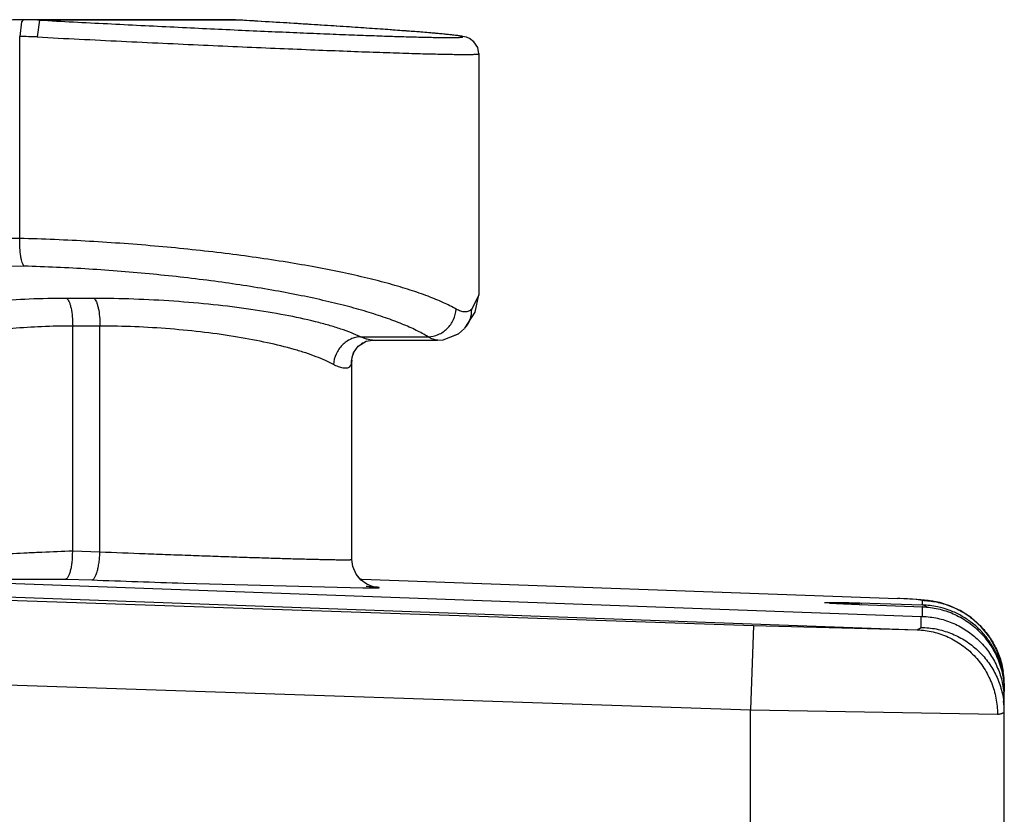
# Model space of a CAD drawing. Units: inches. Extents: x 0 to 17, y 0 to 11.
# Drawn here: x 8.7 to 8.9, y 6.9 to 7 of the extents above; entities that cross this region are included whole.
import ezdxf

# ---------------------------------------------------------------- set-up
doc = ezdxf.new("R2010")
doc.units = ezdxf.units.IN
doc.header["$LTSCALE"] = 0.935
doc.header["$MEASUREMENT"] = 0
doc.layers.get('0').update_dxf_attribs({"linetype": 'CONTINUOUS'})
doc.layers.add('FEATURE', color=7, linetype='CONTINUOUS')

msp = doc.modelspace()

# ---------------------------------------------------------------- linework, layer by layer
at = {"color": 7, "linetype": 'Continuous'}
for p, q in [((8.695536686, 7.0361172128), (8.6952265491, 7.0357167036)), ((8.6958138124, 7.0361174976), (8.6955367206, 7.036117213400001)), ((8.7313074778, 7.0361174976), (8.6958138124, 7.0361174976)), ((8.698430352899999, 7.0360440654), (8.6980328025, 7.0330484713)), ((8.733815148, 7.0360440654), (8.698430352899999, 7.0360440654)), ((8.7338151478, 7.0360440626), (8.7338347667, 7.0360432653)), ((8.7366295566, 7.035877059400001), (8.7338347661, 7.0360432571)), ((8.741023776799999, 7.0356110546), (8.7366295566, 7.035877059400001)), ((8.6952265491, 7.0357167036), (8.6949211823, 7.033115675199999)), ((8.7452117924, 7.0353515335), (8.741023776799999, 7.0356110546)), ((8.7491646413, 7.0351003612), (8.7452117924, 7.0353515335)), ((8.6949211822, 6.997320758200001), (8.6949211822, 7.033117384700001)), ((8.776346951599999, 7.030102296799999), (8.7763469466, 6.9873257603)), ((8.6949211822, 6.997320758200001), (8.6710136827, 6.9971440908)), ((8.6956956153, 6.9924170317), (8.6726471736, 6.9922467124)), ((8.7763469466, 6.9873257603), (8.7750663935, 6.9847971584)), ((8.7757030385, 6.984237481799999), (8.7763470282, 6.987325125)), ((8.708110494400001, 6.986690876799999), (8.7032808652, 6.986690876799999)), ((8.7738237687, 6.9814008735), (8.7757030385, 6.984237481799999)), ((8.7043181338, 6.941944085499999), (8.7043181338, 6.9817903323)), ((8.709147762899999, 6.9817903323), (8.7043181338, 6.9817903323)), ((8.709147762899999, 6.9417694816), (8.709147762899999, 6.9817903323)), ((8.7541095023, 6.9770370997), (8.7549270066, 6.9782057551)), ((8.755335216699999, 6.9798966139), (8.767329614600001, 6.9798966139)), ((8.7574320603, 6.9792998811), (8.7690272069, 6.9792998811)), ((8.769046790099999, 6.9792998811), (8.7690268409, 6.9792999798)), ((8.7538392278, 6.9758665837), (8.7540437846, 6.9768785461)), ((8.7540437846, 6.9768785461), (8.754109317200001, 6.9770377596)), ((8.7536939479, 6.974996069299999), (8.753362082799999, 6.974526065399999)), ((8.7538358388, 6.9757152497), (8.7536939479, 6.974996069299999)), ((8.7538358077, 6.9757161874), (8.7538392278, 6.9758665837)), ((8.7538358365, 6.975719200499999), (8.7538358388, 6.9757152497)), ((8.753835839, 6.94041305), (8.753835839, 6.9757012205)), ((8.7043181338, 6.941944085499999), (8.709147762899999, 6.9417694816)), ((8.6714481151, 6.9369410377), (8.703026173, 6.9369410377)), ((8.7030240386, 6.9369410377), (8.7030363935, 6.9369412625)), ((8.7030240386, 6.9369410377), (8.7076851161, 6.9367725275)), ((8.7552665586, 6.9369410377), (8.7545532046, 6.9378233227)), ((8.7552710593, 6.9369410377), (8.7555643047, 6.9369410377)), ((8.7240023139, 6.936213471599999), (8.755743902599999, 6.935368488099999)), ((8.8550118648, 6.9323239516), (8.8550118648, 6.9331518633)), ((8.8408390971, 6.9327221156), (8.8375963887, 6.9327436602)), ((8.8408146661, 6.932570509400001), (8.8396560037, 6.9326229884)), ((8.840662161200001, 6.932576772000001), (8.8408407785, 6.932568971799999)), ((8.8438107195, 6.9324472689), (8.8408146661, 6.932570509400001)), ((8.8408407785, 6.932568971799999), (8.84101552, 6.9325614166)), ((8.8550118648, 6.9323239516), (8.8437837454, 6.9326440955)), ((8.8438097915, 6.9324476712), (8.8437837454, 6.9324484136)), ((8.8437837454, 6.9324484136), (8.8550379109, 6.932010346499999)), ((8.8442747761, 6.9325200644), (8.8438813917, 6.9326353534)), ((8.8550118648, 6.930305009500001), (8.8550118648, 6.9320110889)), ((8.8550379109, 6.932010346499999), (8.8550118648, 6.9320110889)), ((8.8559567019, 6.931894350299999), (8.8551533415, 6.932308739400001)), ((8.8695062099, 6.915318099199999), (8.8695062099, 6.918161000900001))]:
    msp.add_line(p, q, dxfattribs=at)
for points in [[(8.7763468531, 7.030086783), (8.7761408856, 7.0311819373), (8.7754701446, 7.0322133226), (8.7746861663, 7.032786316599999), (8.7741581872, 7.0330026087), (8.7738084412, 7.0330974978), (8.7735033616, 7.0331603213), (8.7731886389, 7.0332136626), (8.7728387861, 7.033264935399999), (8.7724396791, 7.0333171309), (8.7719829713, 7.033371599800001), (8.7714629557, 7.0334290557), (8.770875421, 7.033489905800001), (8.770217087999999, 7.0335543977), (8.7694853215, 7.0336226864), (8.768677978300001, 7.0336948682), (8.767793403999999, 7.0337709933), (8.7668306122, 7.0338510667), (8.7657887841, 7.0339350847), (8.764667170800001, 7.034023039), (8.7634654944, 7.0341148857), (8.7621837297, 7.0342105648), (8.7608221393, 7.0343099994), (8.7593815563, 7.0344130839), (8.7578632073, 7.0345196934), (8.7562685611, 7.0346296897), (8.754599318099999, 7.0347429225), (8.7528574, 7.034859230199999), (8.7491646413, 7.0351003612)], [(8.7690269438, 6.9793000235), (8.7700221007, 6.9793723619), (8.7727214371, 6.980442420299999), (8.7737806347, 6.9813547439)], [(8.7708962056, 6.979718870499999), (8.772664609400001, 6.9804035149), (8.7727005142, 6.9804341262)], [(8.7549270066, 6.9782057551), (8.7563411359, 6.979096053999999), (8.757455057, 6.9792999102)], [(8.7554232899, 6.9785182021), (8.7556947542, 6.9787934506), (8.7560314146, 6.978901061499999)], [(8.7570436841, 6.979224625800001), (8.7572570362, 6.979292822100001), (8.7574544826, 6.979299899299999)], [(8.7545532046, 6.9378233227), (8.7539871262, 6.9391816992), (8.7538354645, 6.9404033949)], [(8.7554398872, 6.936735158999999), (8.7545693399, 6.937796755700001), (8.7539925466, 6.9391604016), (8.7538354645, 6.9404033949)], [(8.757953825700001, 6.935491480800001), (8.7580121499, 6.9354854397), (8.7579937842, 6.9354880674), (8.7578043296, 6.935520639400001), (8.757303525900001, 6.935649739700001), (8.7564447281, 6.9360153236), (8.7554398872, 6.936735158999999)], [(8.8396560037, 6.9326229884), (8.8387851666, 6.9326663658), (8.838461389199999, 6.932684489500001), (8.8382097531, 6.9326997801), (8.838042456, 6.9327109931), (8.83800295, 6.9327139349)]]:
    msp.add_lwpolyline(points, dxfattribs=at)
for centre, radius, start, end in [((8.695698435399999, 6.9902700872), 0.0458474114, 90.202096304, 93.2432805406), ((8.6957022867, 6.9854060125), 0.0507114854, 86.916237615, 89.99581566799999), ((8.7313162178, 6.993561282000001), 0.0425562162, 86.6336160141, 90.01175835299999), ((8.6953539526, 6.981107153300001), 0.0520103509, 87.04764357799999, 90.4767551799), ((8.7584452444, 6.975100146799999), 0.004748777, 155.9277359067, 164.324888843), ((8.7584936297, 6.975079401399999), 0.004800412, 172.1960061446, 180.9946680222), ((8.7585355465, 6.9750748252), 0.004842562, 164.3251029773, 172.2097050195), ((8.8676380222, 11.3669230282), 4.4330371521, 267.932204066, 268.1432232001), ((8.8442165342, 7.0362511098), 0.103727813, 266.8834905482, 267.0473521356), ((8.8499211361, 7.1482378455), 0.2158597398, 267.0663244451, 267.5416305406), ((8.8258339777, 6.310788429800001), 0.6221146704, 88.34662525879999, 88.6179181514), ((8.8703314237, 7.616747846900001), 0.6848142037, 267.5465009435, 267.778300805), ((8.843722666, 6.9314121426), 0.0012334661, 82.60652414539999, 87.16164341049999), ((8.854557876, 6.9173379913), 0.0149928353, 78.0543770076, 88.2647967109), ((8.854950094, 6.9310839842), 0.001241505, 80.57766302270001, 87.1480830213), ((8.8545400998, 6.9173863004), 0.0149658685, 10.6140011202, 12.0308423472), ((8.8545236276, 6.917383600700001), 0.0149825562, 6.403683232300001, 10.6125459193), ((8.8545311067, 6.917384452699999), 0.0149750287, 5.1541933209, 6.403635284), ((8.854502887999999, 6.917382353400001), 0.0150033219, 0.001306581, 5.152496696700001)]:
    msp.add_arc(centre, radius, start, end, dxfattribs=at)
for points, knots in [([(8.698430352899999, 7.0360440654), (8.702444855, 7.0358291473), (8.7104104771, 7.035412399299999), (8.72029084, 7.0349194337), (8.7280103807, 7.0345494737), (8.7335582824, 7.0342912477), (8.7388844701, 7.034051213500001), (8.7439485668, 7.0338312329), (8.7487120866, 7.0336329135), (8.7531392447, 7.0334577737), (8.757196386, 7.033307075), (8.7608528669, 7.0331819258), (8.764080891399999, 7.033083234099999), (8.766491727, 7.0330208909), (8.7681880996, 7.032985904299999), (8.7692802518, 7.0329678864), (8.770249344, 7.032956862100001), (8.771093415900001, 7.0329528095), (8.771810814, 7.0329557386), (8.7723288278, 7.0329642099), (8.7726789455, 7.0329752917), (8.7728931164, 7.0329848061), (8.7730748708, 7.032996031000001), (8.7732240111, 7.033008755), (8.773340799, 7.0330232784), (8.7734171012, 7.033036969199999), (8.7734623566, 7.0330505063), (8.7734861829, 7.033060122999999), (8.7735070652, 7.033075516), (8.7735003901, 7.03309438), (8.773487282, 7.0331050728), (8.7734672573, 7.033116538400001), (8.7734391298, 7.033128258600001), (8.773403031900001, 7.033140567999999), (8.7733389089, 7.0331590195), (8.7732381145, 7.0331824334), (8.7730925097, 7.0332107141), (8.7729143437, 7.0332407627), (8.772703665, 7.033272553), (8.7723582762, 7.0333200856), (8.7718460789, 7.0333825461), (8.7711356692, 7.0334603039), (8.77029884, 7.0335443704), (8.7693370594, 7.033634555800001), (8.768252115700001, 7.033730641), (8.766565826399999, 7.0338729486), (8.7641674469, 7.0340627248), (8.7609541388, 7.0343016422), (8.7573125204, 7.034559060499999), (8.7532703067, 7.034832943300001), (8.7488571927, 7.0351212241), (8.74410582, 7.035421730099999), (8.7390541092, 7.0357320333), (8.735590098, 7.035939206599999), (8.733815148, 7.0360440654)], [0, 0, 0, 0, 0.1048914889, 0.2081133223, 0.2581067727, 0.3065314578, 0.3530190773, 0.3972121695, 0.4387822373, 0.4774106227, 0.5128104421, 0.5447091055, 0.5728667543, 0.5970712831, 0.6076303196, 0.6171357571, 0.625570164, 0.6329161999, 0.6391582764, 0.6442875307, 0.6464327728, 0.6482974279, 0.6498809317, 0.6511830032, 0.6522039593, 0.6529457479999999, 0.65321416, 0.6534169878, 0.6536528252, 0.6537507021, 0.6538899963, 0.6540884291, 0.6543520292, 0.6546832666, 0.6550833442, 0.6560923108, 0.6573818006000001, 0.6589529129999999, 0.6608060587, 0.6629406219, 0.6680491131, 0.6742680129999999, 0.6815862198999999, 0.6899922982, 0.6994715694, 0.7100039397, 0.7341451984, 0.7622423539000001, 0.7940728811, 0.8293947787999999, 0.8679485583, 0.9094597848, 0.9536094232, 1, 1, 1, 1]), ([(8.6980327738, 7.0330484713), (8.7030063025, 7.0327932278), (8.710432196000001, 7.0324223596), (8.7202523527, 7.0319525837), (8.7274087515, 7.0316206689), (8.734315462, 7.031311004), (8.740899385499999, 7.0310268277), (8.747090138799999, 7.0307712109), (8.7528214632, 7.0305468036), (8.7580323393, 7.0303559949), (8.7620236486, 7.030222195199999), (8.7649152502, 7.030134358), (8.7668438152, 7.0300803678), (8.7686046333, 7.0300360293), (8.7701929217, 7.030001470599999), (8.7716044908, 7.0299767426), (8.7728356712, 7.029961833200001), (8.7738830544, 7.029956758099999), (8.7746396227, 7.0299607221), (8.7751508375, 7.0299698288), (8.775463229, 7.0299786699), (8.7757280676, 7.0299899478), (8.7759449199, 7.0300033729), (8.7761143576, 7.0300193662), (8.7762243162, 7.0300347105), (8.7762897037, 7.030050430399999), (8.7763219835, 7.0300612238), (8.7763467722, 7.0300755471), (8.7763467309, 7.0300868644)], [0, 0, 0, 0, 0.1905718129, 0.2845193356, 0.3762162515, 0.4647190269, 0.5490828888, 0.6283967954999999, 0.7018214449, 0.7685705461, 0.8279340898, 0.8546417548, 0.8792740245999999, 0.9017630551000001, 0.9220439931000001, 0.9400670795, 0.9557874693, 0.9691605456999999, 0.9801471959, 0.9847385631000001, 0.9887256831, 0.9921066155, 0.9948798346, 0.9970446993000001, 0.9986028949, 0.9991575159, 0.9995669177, 1, 1, 1, 1]), ([(8.772307885, 6.9847971584), (8.7715775975, 6.9852143914), (8.7699430018, 6.9860293826), (8.7672167327, 6.987145906699999), (8.764041040499999, 6.988241716599999), (8.7604369171, 6.989308711000001), (8.756426964600001, 6.990339184), (8.752037207699999, 6.9913255098), (8.7472967438, 6.9922607378), (8.7403818951, 6.9934584341), (8.7311173702, 6.994761844199999), (8.719439937699999, 6.9959895647), (8.7072845881, 6.9968755416), (8.6990542466, 6.997221350399999), (8.6949211822, 6.997329601000001)], [0, 0, 0, 0, 0.0319959145, 0.06936994769999999, 0.1120113503, 0.1597380004, 0.2123232903, 0.2694843635, 0.3308733385, 0.3961161425, 0.5364347436, 0.6866861148000001, 0.8427168835, 1, 1, 1, 1]), ([(8.6957033859, 6.9924170892), (8.69567204, 6.9924482635), (8.6956110984, 6.9925255669), (8.6954940501, 6.9927283733), (8.6953623901, 6.993068826900001), (8.6952280833, 6.9935693896), (8.6950649126, 6.994435555), (8.6949438283, 6.9956998741), (8.694921188099999, 6.9967598026), (8.6949211822, 6.997320758200001)], [0, 0, 0, 0, 0.0263876306, 0.05835350809999999, 0.1395257645, 0.243226471, 0.3674940836, 0.6651714846, 1, 1, 1, 1]), ([(8.767329614600001, 6.9798966139), (8.7666559616, 6.98031004), (8.7651471379, 6.9811191638), (8.7626257064, 6.9822303821), (8.759690256499999, 6.9833211), (8.7563597741, 6.9843833935), (8.7526545688, 6.9854097626), (8.7485980827, 6.9863927372), (8.7442166263, 6.9873254879), (8.737823878099999, 6.988521077000001), (8.7292519582, 6.9898248645), (8.718437241, 6.9910570059), (8.7071677344, 6.9919511778), (8.699532080800001, 6.9923042722), (8.6956956153, 6.9924170317)], [0, 0, 0, 0, 0.0323885829, 0.0700338848, 0.1128420481, 0.1606480291, 0.2132421112, 0.270356832, 0.3316582178, 0.3967852687, 0.536835556, 0.6868430462, 0.8427231857999999, 1, 1, 1, 1]), ([(8.7032808652, 6.986690876799999), (8.7010470774, 6.9866907275), (8.6967549478, 6.9866146704), (8.6906521103, 6.986254571900001), (8.685992994500001, 6.9857471263), (8.6826800719, 6.985212955700001), (8.6805394448, 6.9847786242), (8.6789187516, 6.9843661638), (8.6777571055, 6.984009229400001), (8.6767665352, 6.983664272), (8.6756973586, 6.9832181223), (8.6746396189, 6.9826256342), (8.6739606066, 6.9820755959), (8.6735869324, 6.9816147968), (8.673397057899999, 6.981279376900001), (8.67328435, 6.980936198999999), (8.6732505238, 6.9805869935), (8.6732958561, 6.980234824400001), (8.6733748839, 6.980008321000001), (8.6734249124, 6.9798966139)], [0, 0, 0, 0, 0.2067057351, 0.3971185907, 0.5655534832, 0.6401124644, 0.707575093, 0.7676137108, 0.7947753383, 0.8200036109000001, 0.8646665742, 0.9017854318999999, 0.9319228756, 0.9447805611, 0.9564828276, 0.9673932279999999, 0.9779605268000001, 0.9886737584999999, 1, 1, 1, 1]), ([(8.7032808652, 6.986690876799999), (8.7033650605, 6.9866250064), (8.703523694500001, 6.9864260874), (8.7037153527, 6.986043576), (8.7038896437, 6.9855402232), (8.704101360700001, 6.9846753678), (8.704272226, 6.983411795399999), (8.7043181339, 6.9823504893), (8.7043181338, 6.9817903323)], [0, 0, 0, 0, 0.06291561379999999, 0.1467057799, 0.2514498787, 0.3755554152, 0.6703236939, 1, 1, 1, 1]), ([(8.755335216699999, 6.9798966139), (8.7548078159, 6.9801467666), (8.7536579591, 6.9806352591), (8.7517839256, 6.9813067386), (8.749659773300001, 6.9819590799), (8.7463847549, 6.9828304747), (8.741779688200001, 6.9838168437), (8.7357352155, 6.9848121233), (8.7291506263, 6.9856254227), (8.7222246195, 6.9862295609), (8.7151728891, 6.986602811), (8.7104524639, 6.9866907003), (8.708110494400001, 6.986690876799999)], [0, 0, 0, 0, 0.0365062467, 0.0780610519, 0.124453989, 0.1754331736, 0.2899704176, 0.4188164418, 0.5584424071, 0.7048028699, 0.8535314083, 1, 1, 1, 1]), ([(8.708110494400001, 6.986690876799999), (8.7081946895, 6.9866250064), (8.7083533235, 6.9864260879), (8.7085449816, 6.9860435771), (8.7087192722, 6.9855402248), (8.7089309895, 6.984675369500001), (8.7091018547, 6.9834117964), (8.709147762899999, 6.9823504897), (8.709147762899999, 6.9817903323)], [0, 0, 0, 0, 0.0629155448, 0.1467055601, 0.2514495398, 0.3755549927, 0.6703234853, 1, 1, 1, 1]), ([(8.767329614600001, 6.9798966139), (8.767947489600001, 6.9799060045), (8.7692080965, 6.980186357899999), (8.770808842200001, 6.9812806483), (8.771935232899999, 6.9828832659), (8.7722651352, 6.9841588946), (8.772307555, 6.9847971584)], [0, 0, 0, 0, 0.2435720537, 0.4939823811, 0.7478645195, 1, 1, 1, 1]), ([(8.7750663935, 6.9847971584), (8.7749868407, 6.9847172643), (8.7748169643, 6.984573526599999), (8.7745265352, 6.9844140827), (8.774209580499999, 6.984319154700001), (8.7737378028, 6.984277865), (8.7730733762, 6.9844078443), (8.7725706253, 6.984647095800001), (8.772307885, 6.9847971584)], [0, 0, 0, 0, 0.1134017309, 0.2222837113, 0.330947398, 0.4437509608, 0.6956665715000001, 1, 1, 1, 1]), ([(8.773823847300001, 6.981400800599999), (8.7740321392, 6.981625877100001), (8.774405489400001, 6.9821203797), (8.774943842899999, 6.9832347071), (8.7750895833, 6.984179961900001), (8.7750662801, 6.9847971584)], [0, 0, 0, 0, 0.2488883001, 0.498732466, 1, 1, 1, 1]), ([(8.7043181338, 6.9817903323), (8.7024780943, 6.981790243400001), (8.6989296102, 6.981722603300001), (8.693859332799999, 6.9814039463), (8.689955807999999, 6.980955146499999), (8.687144375499999, 6.980484147), (8.6852924149, 6.9800985827), (8.6836322204, 6.9796710045), (8.682173141, 6.9792050802), (8.680922773099999, 6.9787035003), (8.6798864089, 6.978169993), (8.679067251900001, 6.977605894400001), (8.6784670943, 6.977011077699999), (8.6781469099, 6.976468318099999), (8.678025760399999, 6.9760323965), (8.6780062865, 6.9758168423), (8.6780063775, 6.9757104347)], [0, 0, 0, 0, 0.1963817584, 0.3786579197, 0.5420287223, 0.6154559242000001, 0.6828330432999999, 0.7438589703, 0.798346023, 0.8461928168, 0.8874844561, 0.9225129893, 0.9519451441, 0.9770511288, 0.9886434362000001, 1, 1, 1, 1]), ([(8.7505422726, 6.974996069299999), (8.7500832681, 6.9752444279), (8.7490813606, 6.975730538300001), (8.747443392200001, 6.9764009061), (8.7455868289, 6.9770522547), (8.7427263996, 6.9779218137), (8.7386986521, 6.978908051399999), (8.7334038513, 6.979904759299999), (8.7276297268, 6.9807202588), (8.721549973, 6.9813267355), (8.7153549662, 6.9817017644), (8.7112061476, 6.981790218), (8.709147762899999, 6.9817903323)], [0, 0, 0, 0, 0.037067559, 0.0790088441, 0.1256473447, 0.1767585462, 0.2913045319, 0.4199522614, 0.5592932432, 0.7053551083, 0.8538013990000001, 1, 1, 1, 1]), ([(8.7553352151, 6.979896584), (8.755042164299999, 6.979885839600001), (8.754449402799999, 6.9798008124), (8.753594026, 6.9795007529), (8.7527943744, 6.97903329), (8.7518381304, 6.9782129358), (8.7509281122, 6.9768808099), (8.7505951155, 6.9756274311), (8.7505421345, 6.974996069299999)], [0, 0, 0, 0, 0.1181572523, 0.239362977, 0.3631171293, 0.4891242155, 0.7447135790999999, 1, 1, 1, 1]), ([(8.7574554378, 6.9792998956), (8.7573125946, 6.979299938300001), (8.7569994958, 6.9793323526), (8.7565006608, 6.9794505786), (8.7559355199, 6.9796411446), (8.755542350299999, 6.979804436799999), (8.755335216699999, 6.9798966139)], [0, 0, 0, 0, 0.1934010017, 0.4239586928, 0.6930380104, 1, 1, 1, 1]), ([(8.7690269858, 6.97929995), (8.7687520485, 6.9793026674), (8.7681477, 6.9794336927), (8.7676084288, 6.9797191767), (8.767329614600001, 6.9798966139)], [0, 0, 0, 0, 0.4541358355, 1, 1, 1, 1]), ([(8.753362082799999, 6.974526065399999), (8.7532965637, 6.9744738876), (8.753145716, 6.974384522799999), (8.7528814761, 6.974309849), (8.7525790621, 6.9742916712), (8.7522395375, 6.9743282148), (8.7518631389, 6.9744181964), (8.751281607300001, 6.974619937000001), (8.7508425148, 6.9748336002), (8.7505422726, 6.974996069299999)], [0, 0, 0, 0, 0.0837815864, 0.1729370311, 0.272214545, 0.3849863515, 0.5133505739, 0.6585188235, 1, 1, 1, 1]), ([(8.6780065049, 6.940578014400001), (8.6780065039, 6.940581595199999), (8.678018745, 6.9405890001), (8.678039999500001, 6.9405955247), (8.6780782716, 6.9406045403), (8.6781298781, 6.940613514600001), (8.6781968678, 6.9406234686), (8.6783153736, 6.940638611900001), (8.6785005152, 6.940658440599999), (8.678766488700001, 6.9406830576), (8.6790905249, 6.940709881599999), (8.6794720451, 6.9407388399), (8.6799105213, 6.9407698572), (8.680405287300001, 6.940802869500001), (8.6811748987, 6.940851739199999), (8.6822703487, 6.940916858500001), (8.683739832799999, 6.9409988375), (8.685408368600001, 6.9410871837), (8.6872646498, 6.941181347300001), (8.689296043999999, 6.9412806997), (8.6914890806, 6.9413845871), (8.693829644500001, 6.9414922214), (8.696302705399999, 6.9416027726), (8.6998135438, 6.9417554269), (8.7024983974, 6.941868047100001), (8.7043181338, 6.9419431037)], [0, 0, 0, 0, 0.0004076143, 0.0013091991, 0.0027565254, 0.0047596704, 0.0073223071, 0.0104456168, 0.0183679908, 0.0285104161, 0.0408539535, 0.0553789109, 0.072065246, 0.0908916858, 0.1118250217, 0.15984915, 0.2158103064, 0.2793614425, 0.3500503326, 0.4273889171, 0.5108785242, 0.5999713116, 0.6941050743000001, 0.7926768474, 1, 1, 1, 1]), ([(8.7030363356, 6.9369412702), (8.7030793474, 6.9369428924), (8.7031709866, 6.936965327), (8.7032989181, 6.9370468073), (8.703422461599999, 6.9371731125), (8.7035412406, 6.9373434448), (8.7036543041, 6.9375567965), (8.703805767, 6.937916394099999), (8.7039709684, 6.9384605028), (8.7041306003, 6.9392094611), (8.704247092000001, 6.9400625437), (8.7043076415, 6.9409861346), (8.704318447999999, 6.9416213972), (8.7043181338, 6.941944085499999)], [0, 0, 0, 0, 0.0240284218, 0.0513405841, 0.0836923816, 0.1220536745, 0.1668896194, 0.2182483263, 0.3396763271, 0.4836019813, 0.6454197666, 0.8198587647, 1, 1, 1, 1]), ([(8.7076851161, 6.9367725275), (8.7077282644, 6.9367725275), (8.7078208728, 6.9367917134), (8.707951536, 6.9368695085), (8.7080790434, 6.936992687), (8.7082034599, 6.9371603724), (8.70832402, 6.9373715828), (8.708488099999999, 6.937729053200001), (8.708671171699999, 6.9382723062), (8.7088516898, 6.9390229361), (8.7089966411, 6.9398786055), (8.7090989077, 6.9408056685), (8.7091368116, 6.941444814700001), (8.709147762899999, 6.9417694816)], [0, 0, 0, 0, 0.0239127055, 0.0510551151, 0.08326940099999999, 0.1215631979, 0.1664072602, 0.2178157594, 0.3393401342, 0.4833362846, 0.64534224, 0.8199677595999999, 1, 1, 1, 1]), ([(8.709147762899999, 6.9417694816), (8.711821967, 6.9416591872), (8.715850355599999, 6.9414981587), (8.7212198682, 6.941292868300001), (8.725225746900001, 6.9411444576), (8.7291412879, 6.9410041737), (8.7329157907, 6.940873805), (8.7364997613, 6.9407550846), (8.739845897, 6.940649548300001), (8.7429104026, 6.940558565700001), (8.745269576, 6.940493794299999), (8.746986270499999, 6.940450484199999), (8.748135553600001, 6.9404234403), (8.7491870867, 6.9404007877), (8.7501375334, 6.9403825849), (8.7509836849, 6.9403688821), (8.7517226476, 6.940359716000001), (8.752352026699999, 6.940355102100001), (8.7528071213, 6.9403549357), (8.7531150018, 6.9403574953), (8.753303259900001, 6.9403604268), (8.7534628189, 6.940364485800001), (8.7535934133, 6.9403695725), (8.7536952921, 6.9403758133), (8.7537677425, 6.940382561), (8.7538110253, 6.9403900743), (8.7538303098, 6.940396411799999), (8.7538355345, 6.940401304400001), (8.7538355436, 6.9404033962)], [0, 0, 0, 0, 0.1795597166, 0.2704723102, 0.3604933826, 0.448490693, 0.5333268771999999, 0.6138684222, 0.6890641593000001, 0.7579241853, 0.8195506571, 0.8473959922, 0.8731305136, 0.8966751434, 0.9179576306999999, 0.9369057736, 0.9534491534999999, 0.9675368713, 0.9791305028, 0.9839802242, 0.9881923312, 0.9917622968, 0.9946863901999999, 0.996964292, 0.9985977771, 0.999592771, 0.9998596608, 1, 1, 1, 1]), ([(8.755743902599999, 6.935368488099999), (8.756147618, 6.935363946), (8.7567137502, 6.9353588812), (8.7574155688, 6.9353578723), (8.7577713552, 6.935359694500001), (8.758015626, 6.9353628416), (8.7581682893, 6.9353657817), (8.7583004303, 6.935369419), (8.7584119786, 6.9353737384), (8.7585029111, 6.935378718099999), (8.7585657615, 6.9353836852), (8.758605709600001, 6.935388227100001), (8.758627924299999, 6.935391574500001), (8.7586451553, 6.935394838500001), (8.7586570047, 6.935398672100001), (8.7586649097, 6.935401617999999), (8.7586679222, 6.9354079261), (8.7586618452, 6.9354128526), (8.7586473279, 6.935419226100001), (8.7586144536, 6.9354273721), (8.7585609334, 6.935436915099999), (8.7584861552, 6.9354474285), (8.7583909954, 6.9354586832), (8.7582751115, 6.935470680700001), (8.7581387249, 6.9354833747), (8.7579818879, 6.9354967529), (8.7577322454, 6.9355165362), (8.757369838899999, 6.935542564199999), (8.7568750091, 6.9355749807), (8.7565184721, 6.9355966659), (8.7563270001, 6.9356079919)], [0, 0, 0, 0, 0.2293581959, 0.3216180984, 0.3986898269, 0.4314742307, 0.4603949076, 0.4854305412, 0.5065683858, 0.5238097404, 0.5371606359000001, 0.5423817706, 0.5466380385, 0.5499372626, 0.552297069, 0.5537696449, 0.5545975996, 0.5556563819, 0.5575208552, 0.5640359126, 0.5744004185, 0.588655437, 0.6068157703, 0.628876566, 0.6548217774, 0.6846337625, 0.7182941079, 0.797083993, 0.891037932, 1, 1, 1, 1]), ([(8.8550118648, 6.9320110889), (8.8559403283, 6.9319765493), (8.857800344500001, 6.931733170599999), (8.8604815122, 6.9308552233), (8.8629752017, 6.9294814252), (8.865191100399999, 6.927642990599999), (8.8670400384, 6.925389228899999), (8.8684367578, 6.922791206399999), (8.8693085028, 6.919946274400001), (8.8695062054, 6.9179612507), (8.8695062099, 6.9169689873)], [0, 0, 0, 0, 0.1209401864, 0.2425263714, 0.3652137703, 0.4893393496, 0.6150692186, 0.7423421014, 0.8708386898999999, 1, 1, 1, 1]), ([(8.8691772511, 6.9205057591), (8.8690234506, 6.9212274298), (8.8686097059, 6.9226453178), (8.8676872207, 6.9246476612), (8.866491996599999, 6.9264785177), (8.865057649299999, 6.928101309800001), (8.8634208549, 6.9294881542), (8.8616193601, 6.9306180525), (8.859691597100001, 6.9314763284), (8.8583427834, 6.931861903), (8.8576611422, 6.932006148999999)], [0, 0, 0, 0, 0.1287181744, 0.2565456281, 0.3832614249, 0.5087606339, 0.6330468164999999, 0.7562235722, 0.878458628, 1, 1, 1, 1])]:
    msp.add_open_spline(points, degree=3, knots=knots, dxfattribs=at)
at = {"layer": 'FEATURE', "color": 7, "linetype": 'Continuous'}
for p, q in [((8.6051372259, 6.9369410377), (8.8540806052, 6.9279410772)), ((8.6714481151, 6.9369410377), (8.8547766958, 6.9303132254)), ((8.7555643047, 6.9369410377), (8.850576519299999, 6.933506095299999)), ((8.6420118648, 6.9348891709), (8.8250118648, 6.9287164211)), ((8.853894849, 6.9332936952), (8.8505758928, 6.933506117899999)), ((8.8523537454, 6.9334077051), (8.8509795119, 6.9334878491)), ((8.8532405283, 6.933351673300001), (8.8523084464, 6.93341046)), ((8.8540148891, 6.933298367000001), (8.8532028631, 6.933354146599999)), ((8.8550118648, 6.9331518633), (8.853894849, 6.9332936952)), ((8.854696472899999, 6.933246077200001), (8.8539835254, 6.9333006323)), ((8.855330712999999, 6.933189934800001), (8.8546698545, 6.9332482491)), ((8.8559800314, 6.9331200202), (8.8553066988, 6.933192242400001)), ((8.8580597014, 6.932745425499999), (8.8567688004, 6.9330089939)), ((8.859807097300001, 6.9322000549), (8.8580597014, 6.932745425499999)), ((8.8547766958, 6.928361977000001), (8.8547766958, 6.9303132254)), ((8.8250118648, 6.9287164211), (8.824506209800001, 6.9137255587)), ((8.8250118648, 6.9287164211), (8.854106814, 6.9279401296)), ((8.8540806052, 6.9279410772), (8.8547766958, 6.928361977000001)), ((8.6415062099, 6.919898308500001), (8.824506209900001, 6.9137255587)), ((8.8695038992, 6.9184242696), (8.8695062099, 6.918161000900001)), ((8.8695062099, 6.9173826956), (8.8695062099, 6.918161000900001)), ((8.8695062099, 6.8922948469), (8.8695062099, 6.9169689873)), ((8.824506209900001, 6.891801143099999), (8.824506209900001, 6.9137255587)), ((8.824506209900001, 6.9137255587), (8.8683117526, 6.912949626100001))]:
    msp.add_line(p, q, dxfattribs=at)
for points in [[(8.8581106409, 6.9327327135), (8.8568045488, 6.9330031366), (8.8559543531, 6.9331231036)], [(8.8694860329, 6.9189338932), (8.8690831302, 6.921697890800001), (8.8682091246, 6.9242630984), (8.866942119199999, 6.9265496085), (8.8653747764, 6.9285010561), (8.8636100017, 6.9300855282), (8.8617491501, 6.9313009479), (8.8598611771, 6.932179415499999), (8.8581106409, 6.9327327135)], [(8.8668005612, 6.9267298499), (8.8653447229, 6.928532576399999), (8.8635707845, 6.9301153998), (8.8617020106, 6.9313268749), (8.859807097300001, 6.9322000549)]]:
    msp.add_lwpolyline(points, dxfattribs=at)
for centre, radius, start, end in [((8.8498925915, 6.9139413272), 0.0195767185, 86.8172417352, 87.9979201108), ((8.8545129879, 6.918363304500001), 0.014796971, 87.15397128469998, 88.0679183085), ((8.854429851, 6.9181471756), 0.015076762, 3.4628366576, 9.0818843981), ((8.8545978393, 6.918158515), 0.0149083956, 1.0213967552, 3.4583324835), ((8.8545379877, 6.915313508300001), 0.0149682229, 0.0175731794, 6.2684909499), ((8.85457365, 6.9133924815), 0.0149325611, 0.0228146532, 7.315915915800002)]:
    msp.add_arc(centre, radius, start, end, dxfattribs=at)
msp.add_ellipse((8.8545062099, 6.9326491649), major_axis=(0.0149997137, -0.0005985933), ratio=0.1548115369, start_param=-1.5465849729, end_param=-1.5309016315, dxfattribs=at)
for points, knots in [([(8.855247689299999, 6.9331420245), (8.8560967862, 6.9330998177), (8.857792525499999, 6.9328692025), (8.8602389092, 6.932100957699999), (8.8625193852, 6.930926777200001), (8.8642266625, 6.9296398769), (8.8654452634, 6.928449269600001), (8.8665592631, 6.9271603429), (8.8677390426, 6.9253771087), (8.868771524400001, 6.923029827200001), (8.869183227999999, 6.9213679115), (8.869317607200001, 6.9205269801)], [0, 0, 0, 0, 0.1248931253, 0.2499952983, 0.3749586794, 0.4998979934, 0.5624420638000001, 0.6249835371, 0.7499157474, 0.8748930944, 1, 1, 1, 1]), ([(8.8550118648, 6.930305009500001), (8.8559019931, 6.9302749951), (8.8576824512, 6.930053776699999), (8.8602496839, 6.929257729500001), (8.8626350685, 6.9280157687), (8.8647602981, 6.9263705363), (8.866560740499999, 6.9243757152), (8.8679778325, 6.9220921277), (8.86896732, 6.919593520399999), (8.8693194213, 6.917834263300001), (8.8694167179, 6.9169478538)], [0, 0, 0, 0, 0.1249088367, 0.2500630857, 0.3750656002, 0.5000353027000001, 0.6250177887, 0.7499449156999999, 0.8749370067, 1, 1, 1, 1]), ([(8.8541083938, 6.9279400725), (8.8550402248, 6.927906384500001), (8.8569096974, 6.927650834600001), (8.8591430054, 6.9268889726), (8.8608190739, 6.9260232077), (8.86240912, 6.924996677899999), (8.8642062993, 6.9234261667), (8.865975110199999, 6.921164378999999), (8.867292784, 6.9185987025), (8.8681095013, 6.9158279251), (8.8683046254, 6.913907543400001), (8.8683114847, 6.912949550800001)], [0, 0, 0, 0, 0.1228822283, 0.2468556974, 0.3089405066, 0.3711324951, 0.4959409372999999, 0.621405483, 0.7473491040000001, 0.873747025, 1, 1, 1, 1]), ([(8.8547766958, 6.928361977000001), (8.8556654448, 6.928345984500001), (8.8574456229, 6.9281537213), (8.860020502000001, 6.9274023964), (8.8624216449, 6.9262045775), (8.8645705752, 6.9246014657), (8.866401806799999, 6.922644867000001), (8.867856272100001, 6.9203944858), (8.8688885769, 6.917922456), (8.8692715447, 6.916175619700001), (8.8693846467, 6.9152939959)], [0, 0, 0, 0, 0.1249885755, 0.2502199284, 0.3752751106, 0.500262192, 0.6252321858, 0.7501120915, 0.8750175908, 1, 1, 1, 1]), ([(8.8683117526, 6.912949626100001), (8.868404953999999, 6.912966325299999), (8.8685792994, 6.912999559199999), (8.8688217826, 6.9130534284), (8.869027560900001, 6.9131078542), (8.8691964991, 6.9131627771), (8.869328959099999, 6.913217970700001), (8.8694251798, 6.9132739156), (8.8694881833, 6.9133310724), (8.8695061639, 6.913378045700001), (8.8695062099, 6.9133984275)], [0, 0, 0, 0, 0.2157883662, 0.4044303583, 0.5659919804, 0.700687068, 0.8090484661, 0.8923556094, 0.953549768, 1, 1, 1, 1])]:
    msp.add_open_spline(points, degree=3, knots=knots, dxfattribs=at)

doc.saveas('drawing.dxf')
